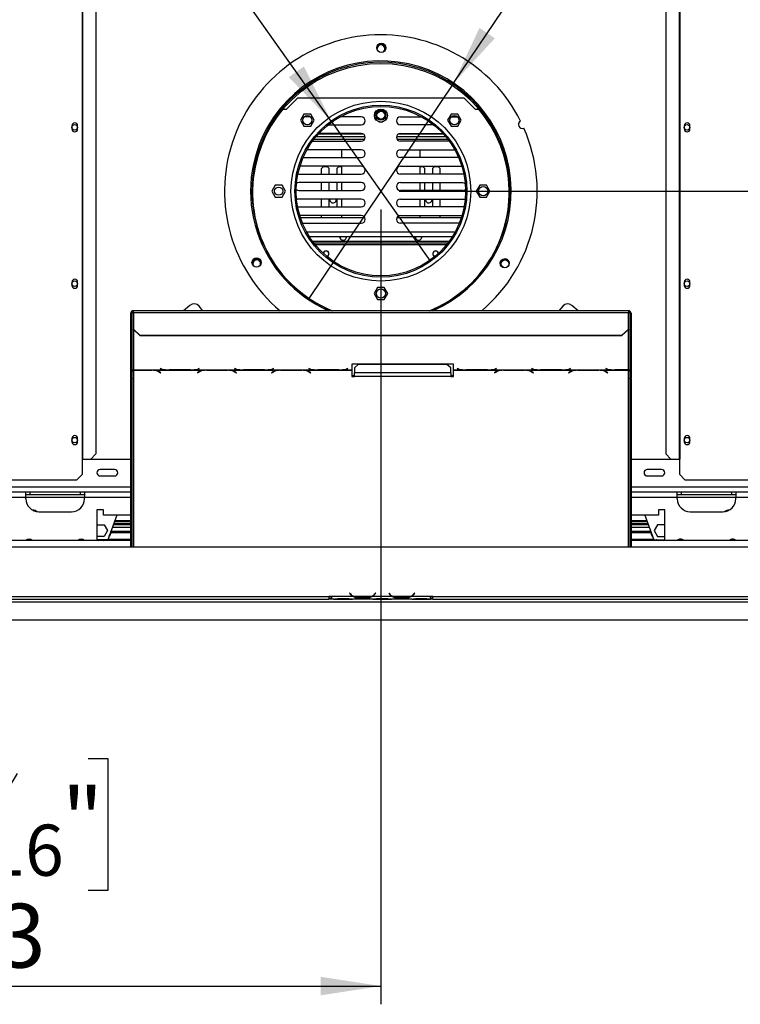
# Model space of a CAD drawing. Units: millimetres. Extents: x 68 to 3615, y 95 to 2850.
# Drawn here: x 948 to 1501, y 200 to 956 of the extents above; entities that cross this region are included whole.
import ezdxf

# ---------------------------------------------------------------- set-up
doc = ezdxf.new("R2010")
doc.units = ezdxf.units.MM
doc.header["$LTSCALE"] = 14
doc.layers.add('FORMAT', color=7, linetype='Continuous')
doc.styles.add('SLDTEXTSTYLE0', font='TXT', dxfattribs={"width": 0.75})
doc.dimstyles.new('SLDDIMSTYLE0', dxfattribs={"dimtxt": 49, "dimasz": 46.228, "dimexe": 0, "dimexo": 0.0625, "dimgap": 12.25, "dimtad": 1, "dimdec": 0, "dimrnd": 1e-09, "dimzin": 12, "dimdsep": 46, "dimtxsty": 'SLDTEXTSTYLE0', "dimsah": 1, "dimcen": 0.09, "dimadec": 0, "dimazin": 3, "dimtfac": 1, "dimtdec": 0, "dimtofl": 0, "dimtmove": 0, "dimatfit": 3, "dimfxl": 0, "dimfrac": 2, "dimtolj": 1, "dimtzin": 12, "dimarcsym": 0})
doc.dimstyles.new('SLDDIMSTYLE1', dxfattribs={"dimtxt": 49, "dimasz": 46.228, "dimexe": 0, "dimexo": 0.0625, "dimgap": 12.25, "dimtad": 1, "dimrnd": 1e-09, "dimzin": 12, "dimdsep": 46, "dimtxsty": 'SLDTEXTSTYLE0', "dimsah": 1, "dimcen": 0.09, "dimadec": 0, "dimazin": 3, "dimtfac": 1, "dimtofl": 0, "dimtmove": 0, "dimatfit": 3, "dimfxl": 0, "dimfrac": 2, "dimtolj": 1, "dimtzin": 12, "dimarcsym": 0})
doc.dimstyles.new('SLDDIMSTYLE3', dxfattribs={"dimtxt": 49, "dimasz": 46.228, "dimexe": 0, "dimexo": 0.0625, "dimgap": 12.25, "dimtad": 1, "dimrnd": 1e-09, "dimzin": 12, "dimdsep": 46, "dimtxsty": 'SLDTEXTSTYLE0', "dimblk1": 'NONE', "dimsah": 1, "dimcen": 0, "dimadec": 0, "dimazin": 3, "dimtfac": 1, "dimtmove": 0, "dimatfit": 3, "dimldrblk": 'NONE', "dimfxl": 0, "dimfrac": 2, "dimtolj": 1, "dimtzin": 12, "dimarcsym": 0})

# ---------------------------------------------------------------- blocks, each defined once
blk = doc.blocks.new('_D_7')
at = {"layer": 'FORMAT'}
for p, q in [((1239.41, 824.06), (2180.19, 824.06)), ((2166.19, 824.06), (2166.19, 495.06)), ((1991.5, 774.11), (1991.5, 789.04)), ((1991.5, 789.04), (2092.88, 789.04)), ((2092.88, 789.04), (2092.88, 774.11)), ((2002.99, 719.48), (2081.39, 672.44)), ((1991.5, 565.62), (1991.5, 550.7)), ((2092.88, 550.7), (2092.88, 565.62)), ((1991.5, 550.7), (2092.88, 550.7)), ((1863.81, 495.06), (2180.19, 495.06))]:
    blk.add_line(p, q, dxfattribs=at)
for points in [[(2166.19, 824.06), (2159.08, 777.83), (2173.3, 777.83)], [(2166.19, 495.06), (2173.3, 541.28), (2159.08, 541.28)]]:
    blk.add_solid(points, dxfattribs=at)
at = {"layer": 'FORMAT', "attachment_point": 1, "rotation": 90, "style": 'SLDTEXTSTYLE0'}
for s, insert, char_height in [('"', (2014.11, 753.89), 49), ('16', (2042.35, 695.96), 39.2), ('329', (2103.03, 615.56), 49), ('15', (1991.66, 638.04), 39.2), ('12', (2014.11, 565.62), 49)]:
    blk.add_mtext(s, dxfattribs=dict(at, insert=insert, char_height=char_height))
blk = doc.blocks.new('_D_8')
at = {"layer": 'FORMAT'}
for p, q in [((1225.41, 810.06), (1225.41, 200.13)), ((502.91, 481.09), (502.91, 200.13)), ((821.27, 388.82), (806.34, 388.82)), ((806.34, 388.82), (806.34, 287.44)), ((1000.78, 388.82), (1015.71, 388.82)), ((1015.71, 388.82), (1015.71, 287.44)), ((946.16, 377.33), (899.12, 298.93)), ((806.34, 287.44), (821.27, 287.44)), ((1015.71, 287.44), (1000.78, 287.44)), ((502.91, 214.13), (1225.41, 214.13))]:
    blk.add_line(p, q, dxfattribs=at)
for points in [[(502.91, 214.13), (549.14, 207.02), (549.14, 221.24)], [(1225.41, 214.13), (1179.18, 221.24), (1179.18, 207.02)]]:
    blk.add_solid(points, dxfattribs=at)
at = {"layer": 'FORMAT', "attachment_point": 1, "style": 'SLDTEXTSTYLE0'}
for s, insert, char_height in [('7', (893.68, 388.66), 39.2), ('28', (821.27, 366.21), 49), ('"', (980.57, 366.21), 49), ('16', (922.64, 337.98), 39.2), ('723', (856.72, 277.3), 49)]:
    blk.add_mtext(s, dxfattribs=dict(at, insert=insert, char_height=char_height))
blk = doc.blocks.new('_D_10')
at = {"layer": 'FORMAT'}
for p, q in [((1331.69, 1290.85), (1340.02, 1303.24)), ((1340.02, 1303.24), (1424.14, 1246.67)), ((1326.9, 1263.15), (1365.71, 1180.37)), ((1424.14, 1246.67), (1415.81, 1234.28)), ((1281.22, 907.03), (1493.7, 1222.97)), ((1267.87, 1195.97), (1259.54, 1183.58)), ((1259.54, 1183.58), (1343.66, 1127.01)), ((1343.66, 1127.01), (1351.99, 1139.39)), ((1281.22, 907.03), (1169.6, 741.08))]:
    blk.add_line(p, q, dxfattribs=at)
blk.add_solid([(1281.22, 907.03), (1312.92, 941.42), (1301.11, 949.36)], dxfattribs=at)
at = {"layer": 'FORMAT', "attachment_point": 1, "rotation": 56.07709, "style": 'SLDTEXTSTYLE0'}
for s, insert, char_height in [('"', (1339.17, 1261.47), 49), ('7', (1288.21, 1225.93), 39.2), ('200', (1382.64, 1166.77), 49), ('8', (1346.43, 1221.67), 39.2), ('7', (1286.63, 1183.35), 49), ('%%c', (1341.39, 1105.45), 49)]:
    blk.add_mtext(s, dxfattribs=dict(at, insert=insert, char_height=char_height))
blk = doc.blocks.new('_None')
blk = doc.blocks.new('_D_11')
at = {"layer": 'FORMAT'}
for p, q in [((1057.18, 1360.64), (974.45, 1302.05)), ((1065.81, 1348.46), (1057.18, 1360.64)), ((974.45, 1302.05), (983.08, 1289.86)), ((1187.26, 877.91), (907.49, 1272.91)), ((1107.7, 1269.44), (1016.53, 1262.52)), ((1148.64, 1231.51), (1157.27, 1219.33)), ((1157.27, 1219.33), (1074.55, 1160.73)), ((1074.55, 1160.73), (1065.92, 1172.92)), ((1187.26, 877.91), (1263.56, 770.2))]:
    blk.add_line(p, q, dxfattribs=at)
blk.add_solid([(1187.26, 877.91), (1166.35, 919.75), (1154.74, 911.53)], dxfattribs=at)
at = {"layer": 'FORMAT', "attachment_point": 1, "rotation": 305.3101, "style": 'SLDTEXTSTYLE0'}
for s, insert, char_height in [('5', (1047.36, 1335.39), 49), ('3', (1086.61, 1318.82), 39.2), ('%%c', (963.47, 1299.99), 49), ('16', (1061.99, 1265.89), 39.2), ('132', (1006.18, 1239.69), 49), ('"', (1118.51, 1234.94), 49)]:
    blk.add_mtext(s, dxfattribs=dict(at, insert=insert, char_height=char_height))

msp = doc.modelspace()

# ---------------------------------------------------------------- linework, layer by layer
at = {"color": 7, "linetype": 'Continuous', "lineweight": 25}
for p, q in [((996.011, 1005.555), (996.011, 618.555)), ((996.429, 1005.555), (996.429, 618.555)), ((1006.724, 1005.555), (1006.724, 622.555)), ((1444.096, 1005.555), (1444.096, 622.555)), ((1454.391, 1005.555), (1454.391, 618.555)), ((1454.809, 1005.555), (1454.809, 618.555)), ((1152.91, 887.055), (1161.41, 895.555)), ((1289.41, 895.555), (1161.41, 895.555)), ((1289.41, 895.555), (1297.91, 887.055)), ((1150.288, 887.055), (1152.91, 887.055)), ((1297.91, 887.055), (1300.532, 887.055)), ((1166.313, 883.135), (1163.686, 878.585)), ((1163.686, 878.585), (1166.313, 874.035)), ((1171.567, 883.135), (1166.313, 883.135)), ((1171.452, 881.025), (1166.432, 881.025)), ((1174.194, 878.585), (1171.567, 883.135)), ((1171.567, 874.035), (1174.194, 878.585)), ((1210.403, 881.025), (1194.114, 881.025)), ((1220.631, 880.633), (1221.725, 878.739)), ((1223.904, 877.355), (1226.902, 877.355)), ((1229.12, 878.781), (1230.158, 880.578)), ((1240.403, 881.025), (1256.706, 881.025)), ((1279.253, 883.135), (1276.626, 878.585)), ((1276.626, 878.585), (1279.253, 874.035)), ((1284.507, 883.135), (1279.253, 883.135)), ((1279.368, 881.025), (1284.388, 881.025)), ((1287.134, 878.585), (1284.507, 883.135)), ((1284.507, 874.035), (1287.134, 878.585)), ((988.21, 874.305), (988.21, 871.805)), ((992.61, 871.805), (992.61, 874.305)), ((1166.313, 874.035), (1171.567, 874.035)), ((1185.073, 875.025), (1210.403, 875.025)), ((1265.747, 875.025), (1240.403, 875.025)), ((1279.253, 874.035), (1284.507, 874.035)), ((1458.21, 874.305), (1458.21, 871.805)), ((1462.61, 871.805), (1462.61, 874.305)), ((1172.943, 862.425), (1210.403, 862.425)), ((1174.175, 864.055), (1213.072, 864.055)), ((1175.801, 866.055), (1213.336, 866.055)), ((1177.566, 868.055), (1211.846, 868.055)), ((1210.403, 868.425), (1177.909, 868.425)), ((1237.47, 866.055), (1275.018, 866.055)), ((1237.734, 864.055), (1276.645, 864.055)), ((1238.96, 868.055), (1273.253, 868.055)), ((1240.403, 868.425), (1272.911, 868.425)), ((1277.877, 862.425), (1240.403, 862.425)), ((1210.403, 855.825), (1168.703, 855.825)), ((1195.403, 849.825), (1195.403, 855.825)), ((1240.403, 855.825), (1282.117, 855.825)), ((1255.403, 855.825), (1255.403, 849.825)), ((1165.737, 849.825), (1210.403, 849.825)), ((1285.083, 849.825), (1240.403, 849.825)), ((1210.403, 843.225), (1163.301, 843.225)), ((1181.403, 843.055), (1179.903, 841.555)), ((1179.903, 837.225), (1179.903, 841.555)), ((1181.403, 843.055), (1184.153, 843.055)), ((1185.653, 841.555), (1184.153, 843.055)), ((1185.653, 837.225), (1185.653, 841.555)), ((1193.153, 843.055), (1191.653, 841.555)), ((1191.653, 841.555), (1191.653, 837.225)), ((1193.153, 843.055), (1195.403, 843.055)), ((1195.403, 837.225), (1195.403, 843.225)), ((1240.403, 843.225), (1287.519, 843.225)), ((1255.403, 843.225), (1255.403, 837.225)), ((1255.403, 843.055), (1257.653, 843.055)), ((1259.153, 841.555), (1257.653, 843.055)), ((1259.153, 837.225), (1259.153, 841.555)), ((1266.653, 843.055), (1265.153, 841.555)), ((1265.153, 841.555), (1265.153, 837.225)), ((1266.653, 843.055), (1269.403, 843.055)), ((1270.903, 841.555), (1269.403, 843.055)), ((1270.903, 837.225), (1270.903, 841.555)), ((1161.772, 837.292), (1162.403, 837.225)), ((1162.403, 837.225), (1210.403, 837.225)), ((1288.403, 837.225), (1240.403, 837.225)), ((1289.047, 837.295), (1288.403, 837.225)), ((1144.283, 828.605), (1141.656, 824.055)), ((1141.656, 824.055), (1144.283, 819.505)), ((1149.537, 828.605), (1144.283, 828.605)), ((1152.164, 824.055), (1149.537, 828.605)), ((1149.537, 819.505), (1152.164, 824.055)), ((1210.403, 830.625), (1162.403, 830.625)), ((1162.403, 824.625), (1210.403, 824.625)), ((1179.903, 824.625), (1179.903, 830.625)), ((1185.653, 824.625), (1185.653, 830.625)), ((1191.653, 830.625), (1191.653, 824.625)), ((1195.403, 824.625), (1195.403, 830.625)), ((1240.403, 830.625), (1288.403, 830.625)), ((1288.403, 824.625), (1240.403, 824.625)), ((1255.403, 830.625), (1255.403, 824.625)), ((1259.153, 824.625), (1259.153, 830.625)), ((1265.153, 830.625), (1265.153, 824.625)), ((1270.903, 824.625), (1270.903, 830.625)), ((1301.283, 828.605), (1298.656, 824.055)), ((1298.656, 824.055), (1301.283, 819.505)), ((1306.537, 828.605), (1301.283, 828.605)), ((1309.164, 824.055), (1306.537, 828.605)), ((1306.537, 819.505), (1309.164, 824.055)), ((1144.283, 819.505), (1149.537, 819.505)), ((1210.403, 818.025), (1162.403, 818.025)), ((1179.903, 812.025), (1179.903, 818.025)), ((1185.653, 812.025), (1185.653, 818.025)), ((1191.153, 817.555), (1191.108, 818.025)), ((1191.653, 818.025), (1191.653, 812.025)), ((1195.403, 812.025), (1195.403, 818.025)), ((1240.403, 818.025), (1288.403, 818.025)), ((1255.403, 818.025), (1255.403, 812.025)), ((1259.153, 812.025), (1259.153, 818.025)), ((1264.653, 817.555), (1264.608, 818.025)), ((1265.153, 818.025), (1265.153, 812.025)), ((1270.903, 812.025), (1270.903, 818.025)), ((1301.283, 819.505), (1306.537, 819.505)), ((1161.507, 812.162), (1162.403, 812.025)), ((1162.403, 812.025), (1210.403, 812.025)), ((1288.403, 812.025), (1240.403, 812.025)), ((1289.314, 812.167), (1288.403, 812.025)), ((1210.403, 805.425), (1163.137, 805.425)), ((1163.66, 803.758), (1213.091, 803.758)), ((1179.903, 803.758), (1179.903, 805.425)), ((1195.403, 803.758), (1195.403, 805.425)), ((1237.715, 803.758), (1287.159, 803.758)), ((1240.403, 805.425), (1287.683, 805.425)), ((1255.403, 805.425), (1255.403, 803.758)), ((1270.903, 803.758), (1270.903, 805.425)), ((1165.257, 799.425), (1210.403, 799.425)), ((1285.563, 799.425), (1240.403, 799.425)), ((1170.42, 789.399), (1280.4, 789.399)), ((1193.965, 788.926), (1194.01, 789.399)), ((1196.465, 786.426), (1196.343, 786.429)), ((1251.841, 788.926), (1251.886, 789.399)), ((1277.781, 785.555), (1173.039, 785.555)), ((1276.645, 784.055), (1174.175, 784.055)), ((988.21, 754.305), (988.21, 751.805)), ((992.61, 751.805), (992.61, 754.305)), ((1222.783, 750.105), (1220.156, 745.555)), ((1228.037, 750.105), (1222.783, 750.105)), ((1230.664, 745.555), (1228.037, 750.105)), ((1458.21, 754.305), (1458.21, 751.805)), ((1462.61, 751.805), (1462.61, 754.305)), ((1220.156, 745.555), (1222.783, 741.005)), ((1222.783, 741.005), (1228.037, 741.005)), ((1228.037, 741.005), (1230.664, 745.555)), ((1078.787, 736.465), (1073.873, 732.341)), ((1088.774, 732.341), (1085.831, 735.848)), ((1364.989, 735.848), (1362.046, 732.341)), ((1376.947, 732.341), (1372.033, 736.465)), ((1033.41, 724.546), (1033.41, 730.341)), ((1034.41, 730.341), (1033.41, 730.341)), ((1034.41, 724.546), (1034.41, 730.341)), ((1415.41, 732.341), (1035.41, 732.341)), ((1035.41, 730.859), (1035.41, 732.341)), ((1035.41, 730.859), (1035.41, 718.302)), ((1035.41, 730.859), (1415.41, 730.859)), ((1415.41, 732.341), (1415.41, 730.859)), ((1415.41, 718.302), (1415.41, 730.859)), ((1416.41, 730.341), (1416.41, 724.546)), ((1416.41, 730.341), (1417.41, 730.341)), ((1417.41, 730.341), (1417.41, 724.546)), ((1033.41, 724.546), (1034.41, 724.546)), ((1033.41, 680.649), (1033.41, 724.546)), ((1034.41, 680.649), (1034.41, 724.546)), ((1035.41, 718.302), (1040.41, 713.472)), ((1035.41, 718.043), (1035.41, 718.302)), ((1040.41, 713.213), (1035.41, 718.043)), ((1410.41, 713.472), (1415.41, 718.302)), ((1415.41, 718.043), (1410.41, 713.213)), ((1415.41, 718.302), (1415.41, 718.043)), ((1417.41, 724.546), (1416.41, 724.546)), ((1416.41, 724.546), (1416.41, 680.649)), ((1417.41, 724.546), (1417.41, 680.649)), ((1040.41, 713.472), (1410.41, 713.472)), ((1040.41, 713.472), (1040.41, 713.213)), ((1040.41, 713.213), (1410.41, 713.213)), ((1410.41, 713.213), (1410.41, 713.472)), ((1056.191, 687.888), (1056.05, 687.851)), ((1056.05, 687.851), (1057.207, 687.552)), ((1057.289, 687.604), (1056.191, 687.888)), ((1085.908, 687.888), (1084.81, 687.604)), ((1084.893, 687.552), (1086.05, 687.851)), ((1086.05, 687.851), (1085.908, 687.888)), ((1113.191, 687.888), (1113.05, 687.851)), ((1113.05, 687.851), (1114.207, 687.552)), ((1114.289, 687.604), (1113.191, 687.888)), ((1142.908, 687.888), (1141.81, 687.604)), ((1141.893, 687.552), (1143.05, 687.851)), ((1143.05, 687.851), (1142.908, 687.888)), ((1170.191, 687.888), (1170.05, 687.851)), ((1170.05, 687.851), (1171.207, 687.552)), ((1171.289, 687.604), (1170.191, 687.888)), ((1199.908, 687.888), (1198.81, 687.604)), ((1198.893, 687.552), (1200.05, 687.851)), ((1200.05, 687.851), (1199.908, 687.888)), ((1281.05, 691.225), (1203.05, 691.225)), ((1203.05, 691.225), (1203.05, 686.963)), ((1208.05, 690.971), (1205.05, 688.607)), ((1205.05, 688.607), (1205.05, 684.667)), ((1276.05, 690.971), (1208.05, 690.971)), ((1279.05, 688.607), (1276.05, 690.971)), ((1279.05, 684.667), (1279.05, 688.607)), ((1281.05, 686.963), (1281.05, 691.225)), ((1284.191, 687.888), (1284.05, 687.851)), ((1284.05, 687.851), (1285.207, 687.552)), ((1285.289, 687.604), (1284.191, 687.888)), ((1313.908, 687.888), (1312.81, 687.604)), ((1312.893, 687.552), (1314.05, 687.851)), ((1314.05, 687.851), (1313.908, 687.888)), ((1341.191, 687.888), (1341.05, 687.851)), ((1341.05, 687.851), (1342.207, 687.552)), ((1342.289, 687.604), (1341.191, 687.888)), ((1370.908, 687.888), (1369.81, 687.604)), ((1369.893, 687.552), (1371.05, 687.851)), ((1371.05, 687.851), (1370.908, 687.888)), ((1398.191, 687.888), (1398.05, 687.851)), ((1398.05, 687.851), (1399.207, 687.552)), ((1399.289, 687.604), (1398.191, 687.888)), ((1034.41, 680.649), (1033.41, 680.649)), ((1033.41, 680.649), (1033.41, 680.121)), ((1033.41, 680.121), (1034.41, 680.121)), ((1033.41, 551.055), (1033.41, 680.121)), ((1034.41, 680.649), (1034.41, 680.121)), ((1034.41, 551.055), (1034.41, 680.121)), ((1035.41, 686.963), (1061.831, 686.963)), ((1035.41, 686.815), (1035.41, 686.963)), ((1035.41, 686.815), (1035.41, 686.703)), ((1049.689, 686.815), (1035.41, 686.815)), ((1035.41, 686.703), (1049.607, 686.703)), ((1050.722, 686.785), (1049.689, 686.815)), ((1050.722, 686.785), (1090.331, 686.785)), ((1055.263, 685.26), (1056.362, 684.584)), ((1056.503, 684.671), (1055.346, 685.383)), ((1056.362, 684.758), (1056.362, 684.584)), ((1056.362, 684.584), (1056.503, 684.671)), ((1061.831, 686.963), (1062.863, 686.949)), ((1062.863, 686.949), (1079.236, 686.949)), ((1079.153, 686.997), (1062.946, 686.997)), ((1079.236, 686.949), (1080.269, 686.963)), ((1080.269, 686.963), (1118.831, 686.963)), ((1085.707, 685.383), (1084.55, 684.671)), ((1084.55, 684.671), (1084.691, 684.584)), ((1084.691, 684.584), (1085.789, 685.26)), ((1084.691, 684.758), (1084.691, 684.584)), ((1091.363, 686.815), (1090.331, 686.785)), ((1107.736, 686.815), (1091.363, 686.815)), ((1091.446, 686.703), (1107.653, 686.703)), ((1108.769, 686.785), (1107.736, 686.815)), ((1108.769, 686.785), (1147.331, 686.785)), ((1113.31, 685.26), (1114.408, 684.584)), ((1114.55, 684.671), (1113.393, 685.383)), ((1114.408, 684.758), (1114.408, 684.584)), ((1114.408, 684.584), (1114.55, 684.671)), ((1118.831, 686.963), (1119.863, 686.949)), ((1119.863, 686.949), (1136.236, 686.949)), ((1136.153, 686.997), (1119.946, 686.997)), ((1136.236, 686.949), (1137.269, 686.963)), ((1137.269, 686.963), (1175.831, 686.963)), ((1142.707, 685.383), (1141.55, 684.671)), ((1141.55, 684.671), (1141.691, 684.584)), ((1141.691, 684.584), (1142.789, 685.26)), ((1141.691, 684.758), (1141.691, 684.584)), ((1148.363, 686.815), (1147.331, 686.785)), ((1164.736, 686.815), (1148.363, 686.815)), ((1148.446, 686.703), (1164.653, 686.703)), ((1165.769, 686.785), (1164.736, 686.815)), ((1165.769, 686.785), (1203.05, 686.785)), ((1170.31, 685.26), (1171.408, 684.584)), ((1171.55, 684.671), (1170.393, 685.383)), ((1171.408, 684.758), (1171.408, 684.584)), ((1171.408, 684.584), (1171.55, 684.671)), ((1175.831, 686.963), (1176.863, 686.949)), ((1176.863, 686.949), (1193.236, 686.949)), ((1193.153, 686.997), (1176.946, 686.997)), ((1193.236, 686.949), (1194.269, 686.963)), ((1194.269, 686.963), (1203.05, 686.963)), ((1203.05, 686.963), (1203.05, 686.785)), ((1203.05, 686.785), (1203.05, 681.86)), ((1203.05, 682.648), (1205.05, 682.648)), ((1203.05, 681.86), (1205.05, 681.86)), ((1279.05, 684.667), (1205.05, 684.667)), ((1205.05, 681.86), (1205.05, 684.667)), ((1279.05, 681.86), (1205.05, 681.86)), ((1279.05, 684.667), (1279.05, 681.86)), ((1279.05, 682.648), (1281.05, 682.648)), ((1279.05, 681.86), (1281.05, 681.86)), ((1281.05, 686.963), (1289.831, 686.963)), ((1281.05, 686.785), (1281.05, 686.963)), ((1281.05, 686.785), (1318.331, 686.785)), ((1281.05, 681.86), (1281.05, 686.785)), ((1289.831, 686.963), (1290.863, 686.949)), ((1290.863, 686.949), (1307.236, 686.949)), ((1307.153, 686.997), (1290.946, 686.997)), ((1307.236, 686.949), (1308.269, 686.963)), ((1308.269, 686.963), (1346.831, 686.963)), ((1313.707, 685.383), (1312.55, 684.671)), ((1312.55, 684.671), (1312.691, 684.584)), ((1312.691, 684.584), (1313.789, 685.26)), ((1312.691, 684.758), (1312.691, 684.584)), ((1319.363, 686.815), (1318.331, 686.785)), ((1335.736, 686.815), (1319.363, 686.815)), ((1319.446, 686.703), (1335.653, 686.703)), ((1336.769, 686.785), (1335.736, 686.815)), ((1336.769, 686.785), (1375.331, 686.785)), ((1341.31, 685.26), (1342.408, 684.584)), ((1342.55, 684.671), (1341.393, 685.383)), ((1342.408, 684.758), (1342.408, 684.584)), ((1342.408, 684.584), (1342.55, 684.671)), ((1346.831, 686.963), (1347.863, 686.949)), ((1347.863, 686.949), (1364.236, 686.949)), ((1364.153, 686.997), (1347.946, 686.997)), ((1364.236, 686.949), (1365.269, 686.963)), ((1365.269, 686.963), (1403.831, 686.963)), ((1370.707, 685.383), (1369.55, 684.671)), ((1369.55, 684.671), (1369.691, 684.584)), ((1369.691, 684.584), (1370.789, 685.26)), ((1369.691, 684.758), (1369.691, 684.584)), ((1376.363, 686.815), (1375.331, 686.785)), ((1392.736, 686.815), (1376.363, 686.815)), ((1376.446, 686.703), (1392.653, 686.703)), ((1393.769, 686.785), (1392.736, 686.815)), ((1393.769, 686.785), (1415.41, 686.785)), ((1398.31, 685.26), (1399.408, 684.584)), ((1399.55, 684.671), (1398.393, 685.383)), ((1399.408, 684.758), (1399.408, 684.584)), ((1399.408, 684.584), (1399.55, 684.671)), ((1403.831, 686.963), (1404.863, 686.949)), ((1404.863, 686.949), (1415.41, 686.949)), ((1415.41, 686.997), (1404.946, 686.997)), ((1415.41, 686.949), (1415.41, 686.997)), ((1415.41, 686.949), (1415.41, 686.785)), ((1417.41, 680.649), (1416.41, 680.649)), ((1416.41, 680.203), (1416.41, 680.649)), ((1416.41, 680.203), (1417.41, 680.203)), ((1416.41, 680.203), (1416.41, 551.055)), ((1417.41, 680.203), (1417.41, 680.649)), ((1417.41, 680.203), (1417.41, 551.055)), ((988.21, 634.305), (988.21, 631.805)), ((992.61, 631.805), (992.61, 634.305)), ((1458.21, 634.305), (1458.21, 631.805)), ((1462.61, 631.805), (1462.61, 634.305)), ((1002.746, 618.555), (1006.724, 622.555)), ((1444.096, 622.555), (1448.074, 618.555)), ((996.011, 618.555), (996.011, 606.555)), ((996.011, 618.555), (996.429, 618.555)), ((1033.41, 618.055), (996.011, 618.055)), ((996.429, 618.555), (1002.746, 618.555)), ((1454.809, 618.055), (1417.41, 618.055)), ((1448.074, 618.555), (1454.391, 618.555)), ((1454.391, 618.555), (1454.809, 618.555)), ((1454.809, 606.555), (1454.809, 618.555)), ((992.011, 602.555), (996.011, 606.555)), ((1020.91, 610.555), (1009.91, 610.555)), ((1009.91, 605.555), (1020.91, 605.555)), ((1440.91, 610.555), (1429.91, 610.555)), ((1429.91, 605.555), (1440.91, 605.555)), ((1454.809, 606.555), (1458.809, 602.555)), ((611.309, 602.555), (992.011, 602.555)), ((1458.809, 602.555), (1839.511, 602.555)), ((952.91, 593.055), (662.91, 593.055)), ((952.91, 589.055), (952.91, 593.055)), ((997.91, 593.055), (952.91, 593.055)), ((955.91, 591.055), (952.91, 591.055)), ((955.91, 593.055), (955.91, 591.055)), ((994.91, 591.055), (955.91, 591.055)), ((994.91, 591.055), (994.91, 593.055)), ((997.91, 591.055), (994.91, 591.055)), ((997.91, 593.055), (997.91, 589.055)), ((1033.41, 593.055), (997.91, 593.055)), ((1452.91, 593.055), (1417.41, 593.055)), ((1452.91, 589.055), (1452.91, 593.055)), ((1497.91, 593.055), (1452.91, 593.055)), ((1455.91, 591.055), (1452.91, 591.055)), ((1455.91, 593.055), (1455.91, 591.055)), ((1494.91, 591.055), (1455.91, 591.055)), ((1494.91, 591.055), (1494.91, 593.055)), ((1497.91, 591.055), (1494.91, 591.055)), ((1497.91, 593.055), (1497.91, 589.055)), ((1787.91, 593.055), (1497.91, 593.055)), ((952.91, 588.055), (952.91, 589.055)), ((997.91, 588.055), (997.91, 589.055)), ((1452.91, 588.055), (1452.91, 589.055)), ((1497.91, 588.055), (1497.91, 589.055)), ((962.91, 578.055), (987.91, 578.055)), ((1012.41, 579.555), (1007.41, 579.555)), ((1007.41, 579.555), (1007.41, 556.055)), ((1012.41, 575.555), (1012.41, 579.555)), ((1033.41, 575.555), (1012.41, 575.555)), ((1022.73, 575.555), (1015.91, 556.555)), ((1438.41, 575.555), (1417.41, 575.555)), ((1428.089, 575.555), (1434.91, 556.555)), ((1443.41, 579.555), (1438.41, 579.555)), ((1438.41, 579.555), (1438.41, 575.555)), ((1443.41, 556.055), (1443.41, 579.555)), ((1462.91, 578.055), (1487.91, 578.055)), ((1007.41, 567.509), (1007.783, 568.155)), ((1007.783, 568.155), (1013.037, 568.155)), ((1013.037, 568.155), (1015.664, 563.605)), ((1020.108, 568.25), (1033.41, 568.25)), ((1020.161, 568.397), (1033.41, 568.397)), ((1020.18, 568.45), (1033.41, 568.45)), ((1020.344, 568.907), (1033.41, 568.907)), ((1020.444, 569.186), (1033.41, 569.186)), ((1033.41, 570.355), (1020.864, 570.355)), ((1033.41, 571.055), (1021.115, 571.055)), ((1429.705, 571.055), (1417.41, 571.055)), ((1429.956, 570.355), (1417.41, 570.355)), ((1417.41, 569.186), (1430.376, 569.186)), ((1417.41, 568.907), (1430.476, 568.907)), ((1417.41, 568.45), (1430.64, 568.45)), ((1417.41, 568.397), (1430.659, 568.397)), ((1417.41, 568.25), (1430.712, 568.25)), ((1437.783, 568.155), (1435.156, 563.605)), ((1443.037, 568.155), (1437.783, 568.155)), ((1443.41, 567.509), (1443.037, 568.155)), ((1007.783, 559.055), (1007.41, 559.702)), ((1015.664, 563.605), (1013.037, 559.055)), ((1018.287, 562.21), (1033.41, 562.21)), ((1018.295, 562.252), (1033.41, 562.252)), ((1033.41, 562.36), (1018.312, 562.36)), ((1018.398, 563.162), (1033.41, 563.162)), ((1019.356, 566.155), (1033.41, 566.155)), ((1417.41, 566.155), (1431.464, 566.155)), ((1417.41, 563.162), (1432.422, 563.162)), ((1432.508, 562.36), (1417.41, 562.36)), ((1417.41, 562.252), (1432.525, 562.252)), ((1417.41, 562.21), (1432.533, 562.21)), ((1435.156, 563.605), (1437.783, 559.055)), ((1443.037, 559.055), (1443.41, 559.702)), ((1033.41, 556.055), (579.91, 556.055)), ((1015.91, 556.555), (1007.41, 556.555)), ((1007.41, 556.405), (1008.451, 556.055)), ((1007.765, 556.055), (1007.41, 556.189)), ((1013.037, 559.055), (1007.783, 559.055)), ((1014.41, 556.055), (1014.41, 556.555)), ((1015.61, 556.055), (1015.61, 556.555)), ((1015.997, 556.797), (1033.41, 556.797)), ((1016.103, 557.094), (1033.41, 557.094)), ((1417.41, 557.094), (1434.717, 557.094)), ((1417.41, 556.797), (1434.823, 556.797)), ((1870.91, 556.055), (1417.41, 556.055)), ((1434.91, 556.555), (1443.41, 556.555)), ((1435.21, 556.055), (1435.21, 556.555)), ((1436.41, 556.055), (1436.41, 556.555)), ((1437.073, 556.555), (1438.451, 556.055)), ((1437.783, 559.055), (1443.037, 559.055)), ((1442.369, 556.055), (1443.41, 556.405)), ((1443.41, 556.189), (1442.988, 556.032)), ((523.91, 551.055), (1926.91, 551.055)), ((1201.563, 515.664), (1201.41, 515.535)), ((1201.41, 515.535), (1201.949, 514.893)), ((1202.102, 515.022), (1201.563, 515.664)), ((1221.257, 515.664), (1220.718, 515.022)), ((1220.871, 514.893), (1221.41, 515.535)), ((1221.41, 515.535), (1221.257, 515.664)), ((1231.563, 515.664), (1231.41, 515.535)), ((1231.41, 515.535), (1231.949, 514.893)), ((1232.102, 515.022), (1231.563, 515.664)), ((1251.257, 515.664), (1250.718, 515.022)), ((1250.871, 514.893), (1251.41, 515.535)), ((1251.41, 515.535), (1251.257, 515.664)), ((524.91, 509.055), (1849.81, 509.055)), ((676.91, 513.055), (1185.41, 513.055)), ((676.91, 511.055), (1185.41, 511.055)), ((1187.41, 513.055), (1185.41, 513.055)), ((1185.41, 513.055), (1185.41, 511.055)), ((1185.41, 512.055), (1187.41, 512.055)), ((1187.41, 511.055), (1185.41, 511.055)), ((1187.41, 513.055), (1187.41, 513.051)), ((1204.175, 513.051), (1187.41, 513.051)), ((1187.41, 513.051), (1187.41, 511.051)), ((1189.175, 511.051), (1187.41, 511.051)), ((1189.133, 511.051), (1189.604, 511.051)), ((1189.604, 511.051), (1193.077, 511.051)), ((1193.077, 511.541), (1199.743, 511.541)), ((1193.077, 511.051), (1199.743, 511.051)), ((1199.743, 511.051), (1203.216, 511.051)), ((1203.216, 511.051), (1203.645, 511.051)), ((1219.175, 511.051), (1203.645, 511.051)), ((1218.216, 513.051), (1204.604, 513.051)), ((1208.077, 512.396), (1208.077, 511.74)), ((1214.743, 512.235), (1208.077, 512.235)), ((1214.743, 511.74), (1208.077, 511.74)), ((1214.743, 512.396), (1214.743, 511.74)), ((1234.175, 513.051), (1218.645, 513.051)), ((1219.13, 511.051), (1219.604, 511.051)), ((1219.604, 511.051), (1223.077, 511.051)), ((1223.077, 511.541), (1229.743, 511.541)), ((1223.077, 511.051), (1229.743, 511.051)), ((1229.743, 511.051), (1233.216, 511.051)), ((1233.216, 511.051), (1233.645, 511.051)), ((1249.175, 511.051), (1233.645, 511.051)), ((1248.216, 513.051), (1234.604, 513.051)), ((1238.077, 512.396), (1238.077, 511.74)), ((1244.743, 512.235), (1238.077, 512.235)), ((1244.743, 511.74), (1238.077, 511.74)), ((1244.743, 512.396), (1244.743, 511.74)), ((1263.41, 513.051), (1248.645, 513.051)), ((1249.13, 511.051), (1249.604, 511.051)), ((1249.604, 511.051), (1253.077, 511.051)), ((1253.077, 511.541), (1259.743, 511.541)), ((1253.077, 511.051), (1259.743, 511.051)), ((1259.743, 511.051), (1263.216, 511.051)), ((1263.216, 511.051), (1263.41, 511.051)), ((1265.41, 513.055), (1263.41, 513.055)), ((1263.41, 513.051), (1263.41, 513.055)), ((1263.41, 511.059), (1263.41, 513.051)), ((1263.41, 512.055), (1265.41, 512.055)), ((1263.41, 511.059), (1263.41, 511.051)), ((1265.41, 511.055), (1263.41, 511.055)), ((1265.41, 513.055), (1773.91, 513.055)), ((1265.41, 511.055), (1265.41, 513.055)), ((1265.41, 511.055), (1773.91, 511.055)), ((503.01, 495.055), (1849.81, 495.055))]:
    msp.add_line(p, q, dxfattribs=at)
at = {"color": 8, "linetype": 'Continuous', "lineweight": 25}
for p, q in [((1168.364, 792.899), (1282.456, 792.899)), ((1275.644, 782.805), (1175.176, 782.805)), ((1035.41, 718.043), (1035.41, 686.963)), ((1415.41, 686.997), (1415.41, 718.043)), ((1057.207, 687.625), (1057.207, 687.552)), ((1084.893, 687.625), (1084.893, 687.552)), ((1114.207, 687.625), (1114.207, 687.552)), ((1141.893, 687.625), (1141.893, 687.552)), ((1171.207, 687.625), (1171.207, 687.552)), ((1198.893, 687.625), (1198.893, 687.552)), ((1285.207, 687.625), (1285.207, 687.552)), ((1312.893, 687.625), (1312.893, 687.552)), ((1342.207, 687.625), (1342.207, 687.552)), ((1369.893, 687.625), (1369.893, 687.552)), ((1399.207, 687.625), (1399.207, 687.552)), ((1035.41, 686.703), (1035.41, 551.055)), ((1049.607, 686.815), (1049.607, 686.703)), ((1055.263, 685.434), (1055.263, 685.26)), ((1085.789, 685.434), (1085.789, 685.26)), ((1091.446, 686.815), (1091.446, 686.703)), ((1107.653, 686.815), (1107.653, 686.703)), ((1113.31, 685.434), (1113.31, 685.26)), ((1142.789, 685.434), (1142.789, 685.26)), ((1148.446, 686.815), (1148.446, 686.703)), ((1164.653, 686.815), (1164.653, 686.703)), ((1170.31, 685.434), (1170.31, 685.26)), ((1313.789, 685.434), (1313.789, 685.26)), ((1319.446, 686.815), (1319.446, 686.703)), ((1335.653, 686.815), (1335.653, 686.703)), ((1341.31, 685.434), (1341.31, 685.26)), ((1370.789, 685.434), (1370.789, 685.26)), ((1376.446, 686.815), (1376.446, 686.703)), ((1392.653, 686.815), (1392.653, 686.703)), ((1398.31, 685.434), (1398.31, 685.26)), ((1415.41, 551.055), (1415.41, 686.785)), ((1033.41, 597.055), (662.91, 597.055)), ((1787.91, 597.055), (1417.41, 597.055)), ((952.91, 589.055), (662.91, 589.055)), ((997.91, 589.055), (952.91, 589.055)), ((1033.41, 589.055), (997.91, 589.055)), ((1452.91, 589.055), (1417.41, 589.055)), ((1497.91, 589.055), (1452.91, 589.055)), ((1787.91, 589.055), (1497.91, 589.055)), ((1193.077, 511.541), (1193.077, 511.051)), ((1199.743, 511.541), (1199.743, 511.051)), ((1204.168, 513.055), (1204.596, 513.055)), ((1218.224, 513.055), (1218.652, 513.055)), ((1223.077, 511.541), (1223.077, 511.051)), ((1229.743, 511.541), (1229.743, 511.051)), ((1234.168, 513.055), (1234.596, 513.055)), ((1248.224, 513.055), (1248.652, 513.055)), ((1253.077, 511.541), (1253.077, 511.051)), ((1259.743, 511.541), (1259.743, 511.051))]:
    msp.add_line(p, q, dxfattribs=at)
at = {"color": 7, "linetype": 'Continuous', "lineweight": 25, "flags": 128}
for points in [[(1162.403, 830.625), (1161.377, 830.444), (1160.691, 830.089)], [(1288.403, 830.625), (1289.429, 830.444), (1290.13, 830.078)], [(1162.403, 818.025), (1161.377, 817.844), (1160.739, 817.522)], [(1288.403, 818.025), (1289.429, 817.844), (1290.08, 817.513)], [(1194.094, 788.136), (1193.966, 788.926), (1193.966, 788.967)], [(1012.369, 556.055), (1013.548, 556.465), (1013.747, 556.555)], [(1014.191, 556.555), (1013.629, 556.282), (1013.055, 556.055)], [(1437.765, 556.055), (1436.912, 556.411), (1436.629, 556.555)]]:
    msp.add_lwpolyline(points, dxfattribs=at)
at = {"color": 7, "linetype": 'Continuous', "lineweight": 25}
for centre, radius in [((1225.772, 934.055), 3.5), ((1225.41, 824.055), 69), ((1225.41, 824.055), 66), ((1225.41, 824.055), 65), ((1225.403, 882.125), 5), ((1225.41, 882.355), 3.9), ((1225.41, 882.355), 3.709), ((1225.41, 882.355), 3), ((1168.942, 878.586), 3.5), ((1281.878, 878.586), 3.5), ((990.41, 873.055), 2.1), ((1460.41, 873.055), 2.1), ((1146.91, 824.055), 3.15), ((1303.91, 824.055), 3.5), ((1129.967, 769.369), 3.5), ((1320.491, 768.742), 3.5), ((1320.673, 768.345), 3), ((990.41, 753.055), 2.1), ((1225.41, 745.555), 3.5), ((1460.41, 753.055), 2.1), ((990.41, 633.055), 2.1), ((1460.41, 633.055), 2.1)]:
    msp.add_circle(centre, radius, dxfattribs=at)
for centre, radius, start, end in [((1225.41, 824.055), 120, 26.646726, 229.843482), ((1225.41, 933.345), 3.709, 354.336996, 137.143759), ((1225.41, 933.345), 3.9, 11.241829, 119.22297), ((1225.41, 933.345), 3, 120, 186.388132), ((1225.41, 933.345), 3, 303.982928, 120), ((1225.41, 823.345), 98.5, 90, 247.503258), ((1225.41, 824.055), 100, 293.488114, 149.811339), ((1225.41, 824.055), 99, 292.11854, 149.811339), ((1225.41, 823.345), 98.5, 292.496742, 90), ((990.41, 874.305), 2.2, 0, 180), ((1210.403, 878.025), 3, 270, 90), ((1240.403, 878.025), 3, 90, 270), ((1333.976, 875.176), 3, 115.93051, 294.498078), ((1460.41, 874.305), 2.2, 0, 180), ((990.41, 871.805), 2.2, 180, 0), ((1225.41, 824.055), 100, 149.811339, 246.511886), ((1225.41, 824.055), 99, 149.811339, 247.88146), ((1225.41, 824.055), 120, 310.156518, 23.781862), ((1460.41, 871.805), 2.2, 180, 0), ((1210.403, 865.425), 3, 270, 90), ((1240.403, 865.425), 3, 90, 270), ((1210.403, 852.825), 3, 270, 90), ((1240.403, 852.825), 3, 90, 270), ((1210.403, 840.225), 3, 270, 90), ((1240.403, 840.225), 3, 90, 270), ((1162.403, 827.625), 3, 228.710972, 270), ((1210.403, 827.625), 3, 270, 90), ((1240.403, 827.625), 3, 90, 270), ((1288.403, 827.625), 3, 270, 311.644896), ((1188.653, 817.555), 2.5, 169.163911, 0), ((1210.403, 815.025), 3, 270, 90), ((1240.403, 815.025), 3, 90, 270), ((1262.153, 817.555), 2.5, 169.163911, 0), ((1210.403, 802.425), 3, 270, 90), ((1240.403, 802.425), 3, 90, 270), ((1196.465, 788.926), 2.5, 180, 10.906886), ((1196.483, 788.925), 2.5, 169.091843, 269.997639), ((1254.341, 788.926), 2.5, 180, 10.906886), ((1183.403, 776.055), 2.2, 286.123569, 171.494972), ((1267.403, 776.055), 2.2, 8.199889, 254.162351), ((1130.147, 768.345), 3.9, 39.363071, 161.772566), ((1130.147, 768.345), 3.709, 29.59721, 170.406084), ((1130.147, 768.345), 3, 120, 208.412376), ((1130.147, 768.345), 3, 349.627116, 120), ((1183.403, 776.055), 2.1, 90, 173.374986), ((1183.403, 776.055), 2.1, 284.243555, 90), ((1267.403, 776.055), 2.1, 90, 256.063365), ((1267.403, 776.055), 2.1, 6.298876, 90), ((1320.673, 768.345), 3.709, 54.98114, 174.428898), ((990.41, 754.305), 2.2, 0, 180), ((1460.41, 754.305), 2.2, 0, 180), ((990.41, 751.805), 2.2, 180, 0), ((1460.41, 751.805), 2.2, 180, 0), ((1082.001, 732.634), 5, 40, 130), ((1368.819, 732.634), 5, 50, 140), ((1035.376, 730.306), 1.967, 89.02424, 178.989815), ((1035.393, 730.324), 0.983, 89.02424, 178.989815), ((1415.443, 730.306), 1.967, 1.010185, 90.97576), ((1415.427, 730.324), 0.983, 1.010185, 90.97576), ((1062.299, 709.083), 22.125, 256.692594, 268.786189), ((1062.624, 710.675), 23.68, 256.981384, 270.780415), ((1079.476, 710.675), 23.68, 269.219585, 283.018616), ((1079.8, 709.083), 22.125, 271.213811, 283.307406), ((1119.299, 709.083), 22.125, 256.692594, 268.786189), ((1119.624, 710.675), 23.68, 256.981384, 270.780415), ((1136.476, 710.675), 23.68, 269.219585, 283.018616), ((1136.8, 709.083), 22.125, 271.213811, 283.307406), ((1176.299, 709.083), 22.125, 256.692594, 268.786189), ((1176.624, 710.675), 23.68, 256.981384, 270.780415), ((1193.476, 710.675), 23.68, 269.219585, 283.018616), ((1193.8, 709.083), 22.125, 271.213811, 283.307406), ((1290.299, 709.083), 22.125, 256.692594, 268.786189), ((1290.624, 710.675), 23.68, 256.981384, 270.780415), ((1307.476, 710.675), 23.68, 269.219585, 283.018616), ((1307.8, 709.083), 22.125, 271.213811, 283.307406), ((1347.299, 709.083), 22.125, 256.692594, 268.786189), ((1347.624, 710.675), 23.68, 256.981384, 270.780415), ((1364.476, 710.675), 23.68, 269.219585, 283.018616), ((1364.8, 709.083), 22.125, 271.213811, 283.307406), ((1404.299, 709.083), 22.125, 256.692594, 268.786189), ((1404.624, 710.675), 23.68, 256.981384, 270.780415), ((1049.821, 675.732), 10.973, 60.266319, 91.120928), ((1050.065, 676.286), 10.519, 59.862853, 86.417163), ((1090.988, 676.286), 10.519, 93.582837, 120.137147), ((1091.232, 675.732), 10.973, 88.879072, 119.733681), ((1107.868, 675.732), 10.973, 60.266319, 91.120928), ((1108.111, 676.286), 10.519, 59.862853, 86.417163), ((1147.988, 676.286), 10.519, 93.582837, 120.137147), ((1148.232, 675.732), 10.973, 88.879072, 119.733681), ((1164.868, 675.732), 10.973, 60.266319, 91.120928), ((1165.111, 676.286), 10.519, 59.862853, 86.417163), ((1318.988, 676.286), 10.519, 93.582837, 120.137147), ((1319.232, 675.732), 10.973, 88.879072, 119.733681), ((1335.868, 675.732), 10.973, 60.266319, 91.120928), ((1336.111, 676.286), 10.519, 59.862853, 86.417163), ((1375.988, 676.286), 10.519, 93.582837, 120.137147), ((1376.232, 675.732), 10.973, 88.879072, 119.733681), ((1392.868, 675.732), 10.973, 60.266319, 91.120928), ((1393.111, 676.286), 10.519, 59.862853, 86.417163), ((990.41, 634.305), 2.2, 0, 180), ((1460.41, 634.305), 2.2, 0, 180), ((990.41, 631.805), 2.2, 180, 0), ((1460.41, 631.805), 2.2, 180, 0), ((1009.91, 608.055), 2.5, 90, 270), ((1020.91, 608.055), 2.5, 270, 90), ((1429.91, 608.055), 2.5, 90, 270), ((1440.91, 608.055), 2.5, 270, 90), ((962.91, 588.055), 10, 180, 270), ((987.91, 588.055), 10, 270, 0), ((1462.91, 588.055), 10, 180, 270), ((1487.91, 588.055), 10, 270, 0), ((957.91, 572.555), 6.75, 55.620374, 88.622232), ((1492.91, 572.555), 6.75, 91.377774, 124.379619), ((1010.41, 563.605), 8, 321.129668, 359.376659), ((1010.41, 563.605), 7.8, 325.958949, 354.547378), ((1440.41, 563.605), 8, 180.623341, 218.870332), ((1440.41, 563.605), 7.8, 185.452622, 214.041051), ((955.41, 553.555), 3.5, 45.584691, 134.620264), ((995.41, 553.555), 3.5, 45.584691, 134.415309), ((1455.41, 553.555), 3.5, 44.616961, 135.383045), ((1495.41, 553.555), 3.5, 44.618921, 135.381076), ((1208.077, 520.035), 8, 220, 240.808407), ((1208.077, 520.035), 7.8, 220, 243.557037), ((1214.743, 520.035), 7.8, 296.442963, 320), ((1214.743, 520.035), 8, 299.191593, 320), ((1238.077, 520.035), 8, 220, 240.808407), ((1238.077, 520.035), 7.8, 220, 243.557037), ((1244.743, 520.035), 7.8, 296.442963, 320), ((1244.743, 520.035), 8, 299.191593, 320), ((1208.077, 520.035), 7.8, 243.557037, 270), ((1214.743, 520.035), 7.8, 270, 296.442963), ((1238.077, 520.035), 7.8, 243.557037, 270), ((1244.743, 520.035), 7.8, 270, 296.442963)]:
    msp.add_arc(centre, radius, start, end, dxfattribs=at)
for points in [[(1034.41, 686.129), (1034.425, 686.244), (1034.455, 686.476), (1034.686, 686.762), (1035.017, 686.952), (1035.279, 686.959), (1035.41, 686.963)], [(1035.41, 686.703), (1035.279, 686.665), (1035.017, 686.589), (1034.686, 686.328), (1034.455, 685.989), (1034.425, 685.73), (1034.41, 685.601)], [(1415.41, 686.997), (1415.541, 686.991), (1415.803, 686.978), (1416.134, 686.779), (1416.365, 686.484), (1416.395, 686.247), (1416.41, 686.129)], [(1416.41, 685.683), (1416.395, 685.812), (1416.365, 686.071), (1416.134, 686.41), (1415.803, 686.671), (1415.541, 686.747), (1415.41, 686.785)]]:
    msp.add_open_spline(points, degree=3, dxfattribs=at)
for points, knots in [([(1189.175, 511.051), (1189.766, 511.145), (1190.946, 511.333), (1192.367, 511.472), (1193.077, 511.541)], [0, 0, 0, 0, 0.4997756, 1, 1, 1, 1]), ([(1199.743, 511.541), (1200.452, 511.471), (1201.872, 511.332), (1203.054, 511.145), (1203.645, 511.051)], [0, 0, 0, 0, 0.4999557, 1, 1, 1, 1]), ([(1208.077, 511.74), (1207.368, 511.786), (1205.948, 511.878), (1204.766, 512.66), (1204.175, 513.051)], [0, 0, 0, 0, 0.4999557, 1, 1, 1, 1]), ([(1218.645, 513.051), (1218.054, 512.659), (1216.874, 511.875), (1215.453, 511.785), (1214.743, 511.74)], [0, 0, 0, 0, 0.4997756, 1, 1, 1, 1]), ([(1219.175, 511.051), (1219.766, 511.145), (1220.946, 511.333), (1222.367, 511.472), (1223.077, 511.541)], [0, 0, 0, 0, 0.4997756, 1, 1, 1, 1]), ([(1229.743, 511.541), (1230.452, 511.471), (1231.872, 511.332), (1233.054, 511.145), (1233.645, 511.051)], [0, 0, 0, 0, 0.4999557, 1, 1, 1, 1]), ([(1238.077, 511.74), (1237.368, 511.786), (1235.948, 511.878), (1234.766, 512.66), (1234.175, 513.051)], [0, 0, 0, 0, 0.4999557, 1, 1, 1, 1]), ([(1248.645, 513.051), (1248.054, 512.659), (1246.874, 511.875), (1245.453, 511.785), (1244.743, 511.74)], [0, 0, 0, 0, 0.4997756, 1, 1, 1, 1]), ([(1249.175, 511.051), (1249.766, 511.145), (1250.946, 511.333), (1252.367, 511.472), (1253.077, 511.541)], [0, 0, 0, 0, 0.4997756, 1, 1, 1, 1]), ([(1259.743, 511.541), (1260.403, 511.483), (1261.724, 511.368), (1262.848, 511.162), (1263.41, 511.059)], [0, 0, 0, 0, 0.4998913, 1, 1, 1, 1])]:
    msp.add_open_spline(points, degree=3, knots=knots, dxfattribs=at)

# ---------------------------------------------------------------- dimensions: what is measured, and where the dimension line sits
at = {"layer": 'FORMAT'}
for p1, p2, picture, middle in [((1263.558, 770.197), (1187.262, 877.914), '_D_11', (960.937, 1197.445)), ((1169.602, 741.076), (1281.218, 907.034), '_D_10', (1448.493, 1155.752))]:
    dim = msp.add_diameter_dim_2p(p1=p1, p2=p2, dimstyle='SLDDIMSTYLE3', dxfattribs=at)
    dim.commit()
    dim.dimension.update_dxf_attribs({"geometry": picture, "text_midpoint": middle, "dimtype": 163})
dim = msp.add_linear_dim(base=(1225.409964821, 214.130945295), p1=(502.909964821, 495.090731728), p2=(1225.409964821, 824.055376389), dimstyle='SLDDIMSTYLE0', dxfattribs=at)
dim.commit()
dim.dimension.update_dxf_attribs({"geometry": '_D_8', "text_midpoint": (911.025251595, 214.130945295), "dimtype": 160})
dim = msp.add_linear_dim(base=(2166.19, 495.055), p1=(1225.41, 824.055), p2=(1849.81, 495.055), angle=90, dimstyle='SLDDIMSTYLE1', dxfattribs=at)
dim.commit()
dim.dimension.update_dxf_attribs({"geometry": '_D_7', "text_midpoint": (2166.19, 669.866), "dimtype": 160})

doc.saveas('drawing.dxf')
